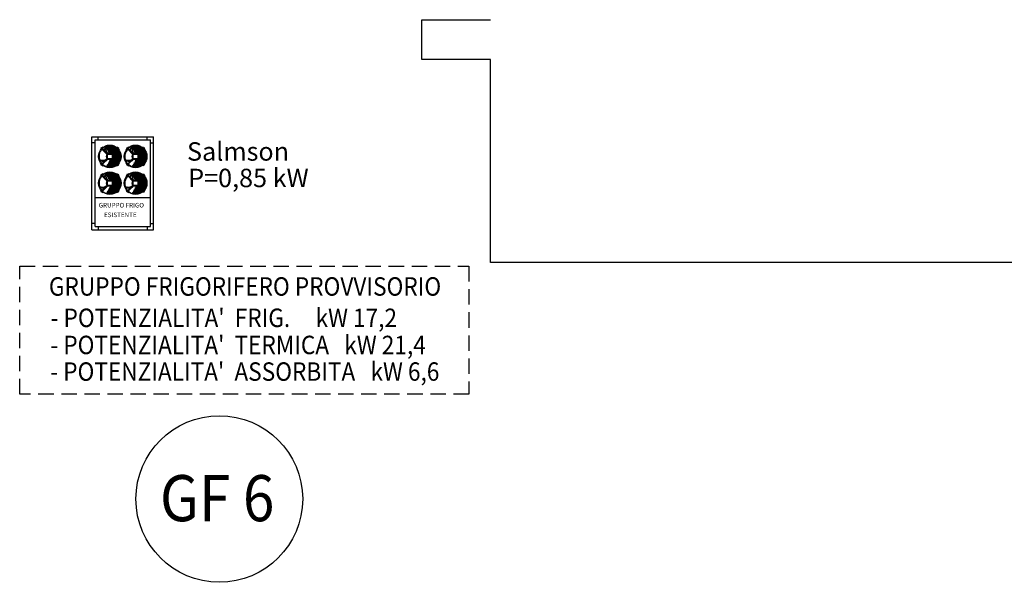
# Model space of a CAD drawing. Units: millimetres. Extents: x 862 to 1119, y 703 to 855.
# Drawn here: x 862 to 894, y 794 to 812 of the extents above; entities that cross this region are included whole.
import ezdxf
from ezdxf.enums import TextEntityAlignment as Align

# ---------------------------------------------------------------- set-up
doc = ezdxf.new("R2010")
doc.units = ezdxf.units.MM
doc.linetypes.add('NASCOSTA', pattern=[0.375, 0.25, -0.125])
for name, color, linetype in [('apparecchiature', 4, 'Continuous'), ('base', 126, 'Continuous'), ('CANALE_MANDATA', 4, 'Continuous'), ('Layer2', 20, 'Continuous'), ('SCRITTE', 2, 'Continuous')]:
    doc.layers.add(name, color=color, linetype=linetype)
doc.styles.add('ARIAL', font='arial.ttf')
doc.styles.add('stile2', font='arial.ttf')

msp = doc.modelspace()

# ---------------------------------------------------------------- linework, layer by layer
at = {"color": 2, "linetype": 'NASCOSTA', "ltscale": 2}
msp.add_lwpolyline([(861.574, 804.138), (876.18, 804.138), (876.18, 799.971), (861.574, 799.971)], close=True, dxfattribs=at)
at = {"layer": 'apparecchiature'}
for p, q in [((863.924, 808.347), (865.924, 808.347)), ((863.924, 805.327), (863.924, 808.347)), ((864.024, 805.427), (864.024, 808.247)), ((864.024, 808.247), (865.824, 808.247)), ((864.124, 808.247), (864.124, 808.347)), ((865.724, 808.247), (865.724, 808.347)), ((865.824, 805.427), (865.824, 808.247)), ((865.924, 805.327), (865.924, 808.347)), ((864.024, 808.147), (863.924, 808.147)), ((865.824, 808.147), (865.924, 808.147)), ((864.024, 806.377), (865.824, 806.377)), ((864.024, 805.527), (863.924, 805.527)), ((864.024, 805.427), (865.824, 805.427)), ((864.124, 805.427), (864.124, 805.327)), ((865.724, 805.427), (865.724, 805.327)), ((865.824, 805.527), (865.924, 805.527)), ((863.924, 805.327), (865.924, 805.327))]:
    msp.add_line(p, q, dxfattribs=at)
at = {"layer": 'apparecchiature', "color": 8}
for p, q in [((864.767, 807.991), (864.787, 807.972)), ((864.787, 807.991), (864.767, 807.972)), ((865.625, 807.991), (865.605, 807.972)), ((865.605, 807.991), (865.625, 807.972)), ((864.431, 807.646), (864.431, 807.774)), ((864.441, 807.784), (864.569, 807.784)), ((864.569, 807.635), (864.441, 807.635)), ((864.58, 807.774), (864.58, 807.646)), ((865.269, 807.646), (865.269, 807.774)), ((865.279, 807.784), (865.407, 807.784)), ((865.407, 807.635), (865.279, 807.635)), ((865.418, 807.774), (865.418, 807.646)), ((864.244, 807.429), (864.224, 807.448)), ((864.224, 807.429), (864.244, 807.448)), ((864.767, 807.429), (864.787, 807.448)), ((864.787, 807.429), (864.767, 807.448)), ((865.062, 807.429), (865.082, 807.448)), ((865.082, 807.429), (865.062, 807.448)), ((865.625, 807.429), (865.605, 807.448)), ((865.605, 807.429), (865.625, 807.448)), ((864.787, 807.12), (864.767, 807.101)), ((864.767, 807.12), (864.787, 807.101)), ((865.605, 807.12), (865.625, 807.101)), ((865.625, 807.12), (865.605, 807.101)), ((864.431, 806.775), (864.431, 806.903)), ((864.441, 806.914), (864.569, 806.914)), ((864.569, 806.765), (864.441, 806.765)), ((864.58, 806.903), (864.58, 806.775)), ((865.269, 806.775), (865.269, 806.903)), ((865.279, 806.914), (865.407, 806.914)), ((865.407, 806.765), (865.279, 806.765)), ((865.418, 806.903), (865.418, 806.775)), ((864.224, 806.558), (864.244, 806.578)), ((864.244, 806.558), (864.224, 806.578)), ((864.787, 806.558), (864.767, 806.578)), ((864.767, 806.558), (864.787, 806.578)), ((865.082, 806.558), (865.062, 806.578)), ((865.062, 806.558), (865.082, 806.578)), ((865.605, 806.558), (865.625, 806.578)), ((865.625, 806.558), (865.605, 806.578))]:
    msp.add_line(p, q, dxfattribs=at)
for points in [[(864.439, 807.792), (864.232, 807.999), (864.217, 807.983), (864.424, 807.776)], [(864.43, 807.784), (864.43, 807.784), (864.412, 807.791), (864.398, 807.799), (864.386, 807.807), (864.376, 807.815), (864.367, 807.824), (864.361, 807.833), (864.355, 807.842), (864.351, 807.851), (864.347, 807.86), (864.344, 807.868), (864.342, 807.877), (864.341, 807.886), (864.34, 807.894), (864.339, 807.903), (864.339, 807.911), (864.339, 807.918), (864.34, 807.926), (864.341, 807.933), (864.342, 807.94), (864.343, 807.946), (864.344, 807.952), (864.346, 807.958), (864.348, 807.964), (864.35, 807.969), (864.353, 807.974), (864.355, 807.979), (864.358, 807.984), (864.36, 807.988), (864.363, 807.992), (864.365, 807.996), (864.368, 807.999), (864.37, 808.003), (864.372, 808.006), (864.373, 808.008), (864.375, 808.011), (864.376, 808.014), (864.377, 808.016), (864.377, 808.019), (864.378, 808.021), (864.377, 808.023), (864.377, 808.025), (864.376, 808.027), (864.374, 808.029), (864.372, 808.03), (864.37, 808.03), (864.366, 808.03), (864.362, 808.03)], [(864.572, 807.792), (864.779, 807.999), (864.794, 807.983), (864.587, 807.776)], [(865.277, 807.792), (865.07, 807.999), (865.055, 807.983), (865.262, 807.776)], [(865.268, 807.784), (865.268, 807.784), (865.25, 807.791), (865.236, 807.799), (865.224, 807.807), (865.214, 807.815), (865.205, 807.824), (865.199, 807.833), (865.193, 807.842), (865.189, 807.851), (865.185, 807.86), (865.182, 807.868), (865.18, 807.877), (865.179, 807.886), (865.178, 807.894), (865.177, 807.903), (865.177, 807.911), (865.177, 807.918), (865.178, 807.926), (865.178, 807.933), (865.179, 807.94), (865.181, 807.946), (865.182, 807.952), (865.184, 807.958), (865.186, 807.964), (865.188, 807.969), (865.191, 807.974), (865.193, 807.979), (865.196, 807.984), (865.198, 807.988), (865.201, 807.992), (865.203, 807.996), (865.206, 807.999), (865.208, 808.003), (865.21, 808.006), (865.211, 808.008), (865.213, 808.011), (865.214, 808.014), (865.215, 808.016), (865.215, 808.019), (865.216, 808.021), (865.215, 808.023), (865.215, 808.025), (865.214, 808.027), (865.212, 808.029), (865.21, 808.03), (865.208, 808.03), (865.204, 808.03), (865.2, 808.03)], [(865.41, 807.792), (865.617, 807.999), (865.632, 807.983), (865.425, 807.776)], [(864.431, 807.635), (864.431, 807.634), (864.424, 807.617), (864.417, 807.602), (864.409, 807.59), (864.4, 807.58), (864.392, 807.572), (864.383, 807.565), (864.374, 807.56), (864.365, 807.555), (864.356, 807.551), (864.347, 807.549), (864.338, 807.547), (864.329, 807.545), (864.321, 807.544), (864.313, 807.544), (864.305, 807.544), (864.297, 807.544), (864.29, 807.544), (864.283, 807.545), (864.276, 807.546), (864.269, 807.547), (864.263, 807.549), (864.257, 807.551), (864.251, 807.553), (864.246, 807.555), (864.241, 807.557), (864.236, 807.56), (864.232, 807.562), (864.227, 807.565), (864.223, 807.567), (864.22, 807.57), (864.216, 807.572), (864.213, 807.574), (864.21, 807.576), (864.207, 807.578), (864.204, 807.579), (864.202, 807.58), (864.199, 807.581), (864.197, 807.582), (864.194, 807.582), (864.192, 807.582), (864.19, 807.581), (864.188, 807.58), (864.187, 807.579), (864.186, 807.577), (864.185, 807.574), (864.185, 807.571), (864.186, 807.567)], [(864.439, 807.628), (864.232, 807.421), (864.217, 807.436), (864.424, 807.643)], [(864.572, 807.628), (864.779, 807.421), (864.794, 807.436), (864.587, 807.643)], [(864.579, 807.785), (864.58, 807.786), (864.587, 807.803), (864.594, 807.817), (864.602, 807.83), (864.611, 807.84), (864.619, 807.848), (864.628, 807.855), (864.637, 807.86), (864.646, 807.865), (864.655, 807.868), (864.664, 807.871), (864.673, 807.873), (864.681, 807.875), (864.69, 807.876), (864.698, 807.876), (864.706, 807.876), (864.714, 807.876), (864.721, 807.876), (864.728, 807.875), (864.735, 807.874), (864.742, 807.873), (864.748, 807.871), (864.754, 807.869), (864.759, 807.867), (864.765, 807.865), (864.77, 807.863), (864.775, 807.86), (864.779, 807.857), (864.784, 807.855), (864.788, 807.852), (864.791, 807.85), (864.795, 807.848), (864.798, 807.845), (864.801, 807.844), (864.804, 807.842), (864.807, 807.84), (864.809, 807.839), (864.812, 807.838), (864.814, 807.838), (864.816, 807.838), (864.819, 807.838), (864.821, 807.838), (864.823, 807.839), (864.824, 807.841), (864.825, 807.843), (864.826, 807.846), (864.826, 807.849), (864.825, 807.853)], [(864.581, 807.636), (864.581, 807.636), (864.598, 807.629), (864.613, 807.621), (864.625, 807.613), (864.635, 807.605), (864.644, 807.596), (864.65, 807.587), (864.656, 807.578), (864.66, 807.569), (864.664, 807.56), (864.667, 807.551), (864.669, 807.543), (864.67, 807.534), (864.671, 807.526), (864.672, 807.517), (864.672, 807.509), (864.672, 807.502), (864.671, 807.494), (864.67, 807.487), (864.669, 807.48), (864.668, 807.474), (864.667, 807.467), (864.665, 807.462), (864.663, 807.456), (864.661, 807.45), (864.658, 807.445), (864.656, 807.441), (864.653, 807.436), (864.65, 807.432), (864.648, 807.428), (864.645, 807.424), (864.643, 807.421), (864.641, 807.417), (864.639, 807.414), (864.637, 807.411), (864.636, 807.409), (864.635, 807.406), (864.634, 807.404), (864.633, 807.401), (864.633, 807.399), (864.633, 807.397), (864.634, 807.395), (864.635, 807.393), (864.637, 807.391), (864.639, 807.39), (864.641, 807.389), (864.645, 807.389), (864.649, 807.39)], [(865.269, 807.635), (865.269, 807.634), (865.262, 807.617), (865.255, 807.602), (865.247, 807.59), (865.238, 807.58), (865.229, 807.572), (865.221, 807.565), (865.212, 807.56), (865.203, 807.555), (865.194, 807.551), (865.185, 807.549), (865.176, 807.547), (865.167, 807.545), (865.159, 807.544), (865.151, 807.544), (865.143, 807.544), (865.135, 807.544), (865.128, 807.544), (865.121, 807.545), (865.114, 807.546), (865.107, 807.547), (865.101, 807.549), (865.095, 807.551), (865.089, 807.553), (865.084, 807.555), (865.079, 807.557), (865.074, 807.56), (865.07, 807.562), (865.065, 807.565), (865.061, 807.567), (865.058, 807.57), (865.054, 807.572), (865.051, 807.574), (865.048, 807.576), (865.045, 807.578), (865.042, 807.579), (865.04, 807.58), (865.037, 807.581), (865.035, 807.582), (865.032, 807.582), (865.03, 807.582), (865.028, 807.581), (865.026, 807.58), (865.025, 807.579), (865.023, 807.577), (865.023, 807.574), (865.023, 807.571), (865.023, 807.567)], [(865.277, 807.628), (865.07, 807.421), (865.055, 807.436), (865.262, 807.643)], [(865.41, 807.628), (865.617, 807.421), (865.632, 807.436), (865.425, 807.643)], [(865.417, 807.785), (865.418, 807.786), (865.425, 807.803), (865.432, 807.817), (865.44, 807.83), (865.449, 807.84), (865.457, 807.848), (865.466, 807.855), (865.475, 807.86), (865.484, 807.865), (865.493, 807.868), (865.502, 807.871), (865.511, 807.873), (865.519, 807.875), (865.528, 807.876), (865.536, 807.876), (865.544, 807.876), (865.552, 807.876), (865.559, 807.876), (865.566, 807.875), (865.573, 807.874), (865.58, 807.873), (865.586, 807.871), (865.592, 807.869), (865.597, 807.867), (865.603, 807.865), (865.608, 807.863), (865.613, 807.86), (865.617, 807.857), (865.621, 807.855), (865.625, 807.852), (865.629, 807.85), (865.633, 807.848), (865.636, 807.845), (865.639, 807.844), (865.642, 807.842), (865.645, 807.84), (865.647, 807.839), (865.65, 807.838), (865.652, 807.838), (865.654, 807.838), (865.657, 807.838), (865.659, 807.838), (865.661, 807.839), (865.662, 807.841), (865.663, 807.843), (865.664, 807.846), (865.664, 807.849), (865.663, 807.853)], [(865.418, 807.636), (865.419, 807.636), (865.436, 807.629), (865.451, 807.621), (865.463, 807.613), (865.473, 807.605), (865.481, 807.596), (865.488, 807.587), (865.494, 807.578), (865.498, 807.569), (865.502, 807.56), (865.505, 807.551), (865.507, 807.543), (865.508, 807.534), (865.509, 807.526), (865.51, 807.517), (865.51, 807.509), (865.51, 807.502), (865.509, 807.494), (865.508, 807.487), (865.507, 807.48), (865.506, 807.474), (865.504, 807.467), (865.503, 807.462), (865.501, 807.456), (865.498, 807.45), (865.496, 807.445), (865.494, 807.441), (865.491, 807.436), (865.488, 807.432), (865.486, 807.428), (865.483, 807.424), (865.481, 807.421), (865.479, 807.417), (865.477, 807.414), (865.475, 807.411), (865.474, 807.409), (865.473, 807.406), (865.472, 807.404), (865.471, 807.401), (865.471, 807.399), (865.471, 807.397), (865.472, 807.395), (865.473, 807.393), (865.474, 807.391), (865.477, 807.39), (865.479, 807.389), (865.482, 807.389), (865.486, 807.39)], [(864.439, 806.921), (864.232, 807.128), (864.217, 807.113), (864.424, 806.906)], [(864.43, 806.913), (864.43, 806.913), (864.412, 806.92), (864.398, 806.928), (864.386, 806.936), (864.376, 806.944), (864.367, 806.953), (864.361, 806.962), (864.355, 806.971), (864.351, 806.98), (864.347, 806.989), (864.344, 806.998), (864.342, 807.007), (864.341, 807.015), (864.34, 807.024), (864.339, 807.032), (864.339, 807.04), (864.339, 807.048), (864.34, 807.055), (864.341, 807.062), (864.342, 807.069), (864.343, 807.075), (864.344, 807.082), (864.346, 807.088), (864.348, 807.093), (864.35, 807.099), (864.353, 807.104), (864.355, 807.109), (864.358, 807.113), (864.36, 807.117), (864.363, 807.121), (864.365, 807.125), (864.368, 807.129), (864.37, 807.132), (864.372, 807.135), (864.373, 807.138), (864.375, 807.141), (864.376, 807.143), (864.377, 807.146), (864.377, 807.148), (864.378, 807.15), (864.377, 807.152), (864.377, 807.155), (864.376, 807.156), (864.374, 807.158), (864.372, 807.159), (864.37, 807.16), (864.366, 807.16), (864.362, 807.159)], [(864.572, 806.921), (864.779, 807.128), (864.794, 807.113), (864.587, 806.906)], [(864.579, 806.914), (864.58, 806.915), (864.587, 806.932), (864.594, 806.947), (864.602, 806.959), (864.611, 806.969), (864.619, 806.977), (864.628, 806.984), (864.637, 806.99), (864.646, 806.994), (864.655, 806.998), (864.664, 807), (864.673, 807.003), (864.681, 807.004), (864.69, 807.005), (864.698, 807.005), (864.706, 807.006), (864.714, 807.005), (864.721, 807.005), (864.728, 807.004), (864.735, 807.003), (864.742, 807.002), (864.748, 807), (864.754, 806.999), (864.759, 806.997), (864.765, 806.994), (864.77, 806.992), (864.775, 806.989), (864.779, 806.987), (864.784, 806.984), (864.788, 806.982), (864.791, 806.979), (864.795, 806.977), (864.798, 806.975), (864.801, 806.973), (864.804, 806.971), (864.807, 806.97), (864.809, 806.969), (864.812, 806.968), (864.814, 806.967), (864.816, 806.967), (864.819, 806.967), (864.821, 806.968), (864.823, 806.969), (864.824, 806.97), (864.825, 806.972), (864.826, 806.975), (864.826, 806.978), (864.825, 806.982)], [(865.277, 806.921), (865.07, 807.128), (865.055, 807.113), (865.262, 806.906)], [(865.268, 806.913), (865.268, 806.913), (865.25, 806.92), (865.236, 806.928), (865.224, 806.936), (865.214, 806.944), (865.205, 806.953), (865.199, 806.962), (865.193, 806.971), (865.189, 806.98), (865.185, 806.989), (865.182, 806.998), (865.18, 807.007), (865.179, 807.015), (865.178, 807.024), (865.177, 807.032), (865.177, 807.04), (865.177, 807.048), (865.178, 807.055), (865.178, 807.062), (865.179, 807.069), (865.181, 807.075), (865.182, 807.082), (865.184, 807.088), (865.186, 807.093), (865.188, 807.099), (865.191, 807.104), (865.193, 807.109), (865.196, 807.113), (865.198, 807.117), (865.201, 807.121), (865.203, 807.125), (865.206, 807.129), (865.208, 807.132), (865.21, 807.135), (865.211, 807.138), (865.213, 807.141), (865.214, 807.143), (865.215, 807.146), (865.215, 807.148), (865.216, 807.15), (865.215, 807.152), (865.215, 807.155), (865.214, 807.156), (865.212, 807.158), (865.21, 807.159), (865.208, 807.16), (865.204, 807.16), (865.2, 807.159)], [(865.41, 806.921), (865.617, 807.128), (865.632, 807.113), (865.425, 806.906)], [(865.417, 806.914), (865.418, 806.915), (865.425, 806.932), (865.432, 806.947), (865.44, 806.959), (865.449, 806.969), (865.457, 806.977), (865.466, 806.984), (865.475, 806.99), (865.484, 806.994), (865.493, 806.998), (865.502, 807), (865.511, 807.003), (865.519, 807.004), (865.528, 807.005), (865.536, 807.005), (865.544, 807.006), (865.552, 807.005), (865.559, 807.005), (865.566, 807.004), (865.573, 807.003), (865.58, 807.002), (865.586, 807), (865.592, 806.999), (865.597, 806.997), (865.603, 806.994), (865.608, 806.992), (865.613, 806.989), (865.617, 806.987), (865.621, 806.984), (865.625, 806.982), (865.629, 806.979), (865.633, 806.977), (865.636, 806.975), (865.639, 806.973), (865.642, 806.971), (865.645, 806.97), (865.647, 806.969), (865.65, 806.968), (865.652, 806.967), (865.654, 806.967), (865.657, 806.967), (865.659, 806.968), (865.661, 806.969), (865.662, 806.97), (865.663, 806.972), (865.664, 806.975), (865.664, 806.978), (865.663, 806.982)], [(864.431, 806.764), (864.431, 806.764), (864.424, 806.746), (864.417, 806.732), (864.409, 806.72), (864.4, 806.709), (864.392, 806.701), (864.383, 806.694), (864.374, 806.689), (864.365, 806.684), (864.356, 806.681), (864.347, 806.678), (864.338, 806.676), (864.329, 806.674), (864.321, 806.673), (864.313, 806.673), (864.305, 806.673), (864.297, 806.673), (864.29, 806.674), (864.283, 806.674), (864.276, 806.675), (864.269, 806.677), (864.263, 806.678), (864.257, 806.68), (864.251, 806.682), (864.246, 806.684), (864.241, 806.687), (864.236, 806.689), (864.232, 806.692), (864.227, 806.694), (864.223, 806.697), (864.22, 806.699), (864.216, 806.702), (864.213, 806.704), (864.21, 806.706), (864.207, 806.707), (864.204, 806.709), (864.202, 806.71), (864.199, 806.711), (864.197, 806.711), (864.194, 806.711), (864.192, 806.711), (864.19, 806.711), (864.188, 806.71), (864.187, 806.708), (864.186, 806.706), (864.185, 806.703), (864.185, 806.7), (864.186, 806.696)], [(864.439, 806.757), (864.232, 806.55), (864.217, 806.566), (864.424, 806.773)], [(864.572, 806.757), (864.779, 806.55), (864.794, 806.566), (864.587, 806.773)], [(864.581, 806.765), (864.581, 806.765), (864.598, 806.758), (864.613, 806.75), (864.625, 806.742), (864.635, 806.734), (864.644, 806.725), (864.65, 806.716), (864.656, 806.708), (864.66, 806.699), (864.664, 806.69), (864.667, 806.681), (864.669, 806.672), (864.67, 806.663), (864.671, 806.655), (864.672, 806.647), (864.672, 806.639), (864.672, 806.631), (864.671, 806.624), (864.67, 806.616), (864.669, 806.61), (864.668, 806.603), (864.667, 806.597), (864.665, 806.591), (864.663, 806.585), (864.661, 806.58), (864.658, 806.575), (864.656, 806.57), (864.653, 806.565), (864.65, 806.561), (864.648, 806.557), (864.645, 806.553), (864.643, 806.55), (864.641, 806.547), (864.639, 806.544), (864.637, 806.541), (864.636, 806.538), (864.635, 806.535), (864.634, 806.533), (864.633, 806.531), (864.633, 806.528), (864.633, 806.526), (864.634, 806.524), (864.635, 806.522), (864.637, 806.52), (864.639, 806.519), (864.641, 806.519), (864.645, 806.519), (864.649, 806.519)], [(865.269, 806.764), (865.269, 806.764), (865.262, 806.746), (865.255, 806.732), (865.247, 806.72), (865.238, 806.709), (865.229, 806.701), (865.221, 806.694), (865.212, 806.689), (865.203, 806.684), (865.194, 806.681), (865.185, 806.678), (865.176, 806.676), (865.167, 806.674), (865.159, 806.673), (865.151, 806.673), (865.143, 806.673), (865.135, 806.673), (865.128, 806.674), (865.121, 806.674), (865.114, 806.675), (865.107, 806.677), (865.101, 806.678), (865.095, 806.68), (865.089, 806.682), (865.084, 806.684), (865.079, 806.687), (865.074, 806.689), (865.07, 806.692), (865.065, 806.694), (865.061, 806.697), (865.058, 806.699), (865.054, 806.702), (865.051, 806.704), (865.048, 806.706), (865.045, 806.707), (865.042, 806.709), (865.04, 806.71), (865.037, 806.711), (865.035, 806.711), (865.032, 806.711), (865.03, 806.711), (865.028, 806.711), (865.026, 806.71), (865.025, 806.708), (865.023, 806.706), (865.023, 806.703), (865.023, 806.7), (865.023, 806.696)], [(865.277, 806.757), (865.07, 806.55), (865.055, 806.566), (865.262, 806.773)], [(865.41, 806.757), (865.617, 806.55), (865.632, 806.566), (865.425, 806.773)], [(865.418, 806.765), (865.419, 806.765), (865.436, 806.758), (865.451, 806.75), (865.463, 806.742), (865.473, 806.734), (865.481, 806.725), (865.488, 806.716), (865.494, 806.708), (865.498, 806.699), (865.502, 806.69), (865.505, 806.681), (865.507, 806.672), (865.508, 806.663), (865.509, 806.655), (865.51, 806.647), (865.51, 806.639), (865.51, 806.631), (865.509, 806.624), (865.508, 806.616), (865.507, 806.61), (865.506, 806.603), (865.504, 806.597), (865.503, 806.591), (865.501, 806.585), (865.498, 806.58), (865.496, 806.575), (865.494, 806.57), (865.491, 806.565), (865.488, 806.561), (865.486, 806.557), (865.483, 806.553), (865.481, 806.55), (865.479, 806.547), (865.477, 806.544), (865.475, 806.541), (865.474, 806.538), (865.473, 806.535), (865.472, 806.533), (865.471, 806.531), (865.471, 806.528), (865.471, 806.526), (865.472, 806.524), (865.473, 806.522), (865.474, 806.52), (865.477, 806.519), (865.479, 806.519), (865.482, 806.519), (865.486, 806.519)]]:
    msp.add_lwpolyline(points, dxfattribs=at)
for centre, radius in [((864.505, 807.71), 0.369), ((864.777, 807.981), 0.00587), ((865.343, 807.71), 0.369), ((865.615, 807.981), 0.00587), ((864.505, 807.71), 0.11), ((864.505, 807.71), 0.105), ((865.343, 807.71), 0.11), ((865.343, 807.71), 0.105), ((864.234, 807.439), 0.00587), ((864.777, 807.439), 0.00587), ((865.072, 807.439), 0.00587), ((865.615, 807.439), 0.00587), ((864.505, 806.839), 0.369), ((864.777, 807.111), 0.00587), ((865.343, 806.839), 0.369), ((865.615, 807.111), 0.00587), ((864.505, 806.839), 0.11), ((864.505, 806.839), 0.105), ((865.343, 806.839), 0.11), ((865.343, 806.839), 0.105), ((864.234, 806.568), 0.00587), ((864.777, 806.568), 0.00587), ((865.072, 806.568), 0.00587), ((865.615, 806.568), 0.00587)]:
    msp.add_circle(centre, radius, dxfattribs=at)
for centre, radius, start, end in [((864.505, 807.71), 0.35, 114.0985, 189.7628), ((864.505, 807.71), 0.384, 126.9568, 143.0432), ((864.505, 807.71), 0.347, 249.515, 119.8851), ((864.505, 807.71), 0.326, 251.042, 118.513), ((864.505, 807.71), 0.304, 251.042, 118.513), ((864.505, 807.71), 0.283, 253.089, 116.6762), ((864.611, 807.954), 0.232, 171.3898, 223.5714), ((864.459, 807.977), 0.079, 99.7628, 171.3898), ((864.505, 807.71), 0.261, 253.089, 116.6762), ((864.505, 807.71), 0.239, 255.9812, 114.0867), ((864.505, 807.71), 0.218, 255.9812, 114.0867), ((864.505, 807.71), 0.35, 24.0985, 99.7628), ((864.505, 807.71), 0.384, 36.9568, 53.0432), ((865.343, 807.71), 0.35, 114.0985, 189.7628), ((865.343, 807.71), 0.384, 126.9568, 143.0432), ((865.343, 807.71), 0.347, 249.515, 119.8851), ((865.343, 807.71), 0.326, 251.042, 118.513), ((865.343, 807.71), 0.304, 251.042, 118.513), ((865.343, 807.71), 0.283, 253.089, 116.6762), ((865.449, 807.954), 0.232, 171.3898, 223.5714), ((865.297, 807.977), 0.079, 99.7628, 171.3898), ((865.343, 807.71), 0.261, 253.089, 116.6762), ((865.343, 807.71), 0.239, 255.9812, 114.0867), ((865.343, 807.71), 0.218, 255.9812, 114.0867), ((865.343, 807.71), 0.35, 24.0985, 99.7628), ((865.343, 807.71), 0.384, 36.9568, 53.0432), ((864.238, 807.664), 0.079, 189.7628, 261.3898), ((864.261, 807.815), 0.232, 261.3898, 313.5714), ((864.441, 807.774), 0.0105, 90, 180), ((864.441, 807.646), 0.0105, 180, 270), ((864.505, 807.71), 0.196, 260.3953, 110.1506), ((864.505, 807.71), 0.174, 260.3953, 110.1506), ((864.505, 807.71), 0.153, 260.3953, 110.1506), ((864.505, 807.71), 0.131, 268.0458, 103.392), ((864.4, 807.465), 0.232, 351.3898, 43.5714), ((864.569, 807.774), 0.0105, 0, 90), ((864.569, 807.646), 0.0105, 270, 0), ((864.75, 807.605), 0.232, 81.3898, 133.5714), ((864.505, 807.71), 0.35, 294.0985, 9.7628), ((864.773, 807.756), 0.079, 9.7628, 81.3898), ((865.076, 807.664), 0.079, 189.7628, 261.3898), ((865.099, 807.815), 0.232, 261.3898, 313.5714), ((865.279, 807.774), 0.0105, 90, 180), ((865.279, 807.646), 0.0105, 180, 270), ((865.343, 807.71), 0.196, 260.3953, 110.1506), ((865.343, 807.71), 0.174, 260.3953, 110.1506), ((865.343, 807.71), 0.153, 260.3953, 110.1506), ((865.343, 807.71), 0.131, 268.0458, 103.392), ((865.238, 807.465), 0.232, 351.3898, 43.5714), ((865.407, 807.774), 0.0105, 0, 90), ((865.407, 807.646), 0.0105, 270, 0), ((865.588, 807.605), 0.232, 81.3898, 133.5714), ((865.343, 807.71), 0.35, 294.0985, 9.7628), ((865.611, 807.756), 0.079, 9.7628, 81.3898), ((864.505, 807.71), 0.35, 204.0985, 279.7628), ((864.505, 807.71), 0.384, 216.9568, 233.0432), ((864.551, 807.442), 0.079, 279.7628, 351.3898), ((864.505, 807.71), 0.384, 306.9568, 323.0432), ((865.343, 807.71), 0.35, 204.0985, 279.7628), ((865.343, 807.71), 0.384, 216.9568, 233.0432), ((865.389, 807.442), 0.079, 279.7628, 351.3898), ((865.343, 807.71), 0.384, 306.9568, 323.0432), ((864.505, 806.839), 0.35, 114.0985, 189.7628), ((864.505, 806.839), 0.384, 126.9568, 143.0432), ((864.505, 806.839), 0.347, 249.515, 119.8851), ((864.505, 806.839), 0.326, 251.042, 118.513), ((864.505, 806.839), 0.304, 251.042, 118.513), ((864.505, 806.839), 0.283, 253.089, 116.6762), ((864.611, 807.084), 0.232, 171.3898, 223.5714), ((864.459, 807.107), 0.079, 99.7628, 171.3898), ((864.505, 806.839), 0.261, 253.089, 116.6762), ((864.505, 806.839), 0.239, 255.9812, 114.0867), ((864.505, 806.839), 0.218, 255.9812, 114.0867), ((864.505, 806.839), 0.196, 260.3953, 110.1506), ((864.505, 806.839), 0.174, 260.3953, 110.1506), ((864.505, 806.839), 0.35, 24.0985, 99.7628), ((864.505, 806.839), 0.153, 260.3953, 110.1506), ((864.505, 806.839), 0.131, 268.0458, 103.392), ((864.75, 806.734), 0.232, 81.3898, 133.5714), ((864.505, 806.839), 0.384, 36.9568, 53.0432), ((864.773, 806.885), 0.079, 9.7628, 81.3898), ((865.343, 806.839), 0.35, 114.0985, 189.7628), ((865.343, 806.839), 0.384, 126.9568, 143.0432), ((865.343, 806.839), 0.347, 249.515, 119.8851), ((865.343, 806.839), 0.326, 251.042, 118.513), ((865.343, 806.839), 0.304, 251.042, 118.513), ((865.343, 806.839), 0.283, 253.089, 116.6762), ((865.449, 807.084), 0.232, 171.3898, 223.5714), ((865.297, 807.107), 0.079, 99.7628, 171.3898), ((865.343, 806.839), 0.261, 253.089, 116.6762), ((865.343, 806.839), 0.239, 255.9812, 114.0867), ((865.343, 806.839), 0.218, 255.9812, 114.0867), ((865.343, 806.839), 0.196, 260.3953, 110.1506), ((865.343, 806.839), 0.174, 260.3953, 110.1506), ((865.343, 806.839), 0.35, 24.0985, 99.7628), ((865.343, 806.839), 0.153, 260.3953, 110.1506), ((865.343, 806.839), 0.131, 268.0458, 103.392), ((865.588, 806.734), 0.232, 81.3898, 133.5714), ((865.343, 806.839), 0.384, 36.9568, 53.0432), ((865.611, 806.885), 0.079, 9.7628, 81.3898), ((864.238, 806.793), 0.079, 189.7628, 261.3898), ((864.505, 806.839), 0.35, 204.0985, 279.7628), ((864.261, 806.945), 0.232, 261.3898, 313.5714), ((864.441, 806.903), 0.0105, 90, 180), ((864.441, 806.775), 0.0105, 180, 270), ((864.4, 806.595), 0.232, 351.3898, 43.5714), ((864.569, 806.903), 0.0105, 0, 90), ((864.569, 806.775), 0.0105, 270, 0), ((864.505, 806.839), 0.35, 294.0985, 9.7628), ((865.076, 806.793), 0.079, 189.7628, 261.3898), ((865.343, 806.839), 0.35, 204.0985, 279.7628), ((865.099, 806.945), 0.232, 261.3898, 313.5714), ((865.279, 806.903), 0.0105, 90, 180), ((865.279, 806.775), 0.0105, 180, 270), ((865.238, 806.595), 0.232, 351.3898, 43.5714), ((865.407, 806.903), 0.0105, 0, 90), ((865.407, 806.775), 0.0105, 270, 0), ((865.343, 806.839), 0.35, 294.0985, 9.7628), ((864.505, 806.839), 0.384, 216.9568, 233.0432), ((864.551, 806.572), 0.079, 279.7628, 351.3898), ((864.505, 806.839), 0.384, 306.9568, 323.0432), ((865.343, 806.839), 0.384, 216.9568, 233.0432), ((865.389, 806.572), 0.079, 279.7628, 351.3898), ((865.343, 806.839), 0.384, 306.9568, 323.0432)]:
    msp.add_arc(centre, radius, start, end, dxfattribs=at)
at = {"layer": 'base'}
for p, q in [((874.655, 810.859), (874.655, 812.159)), ((874.655, 812.159), (876.887, 812.159)), ((876.887, 810.859), (874.655, 810.859)), ((876.887, 804.259), (876.887, 810.859)), ((901.149, 804.259), (876.887, 804.259))]:
    msp.add_line(p, q, dxfattribs=at)
at = {"layer": 'Layer2'}
msp.add_circle((868.067, 796.564), 2.711, dxfattribs=at)

# ---------------------------------------------------------------- texts
at = {"layer": 'CANALE_MANDATA', "color": 2, "style": 'stile2'}
for s, p in [('GRUPPO FRIGO', (864.145, 806.048)), ('ESISTENTE', (864.318, 805.734))]:
    msp.add_text(s, height=0.15, dxfattribs=at).set_placement(p)
at = {"layer": 'Layer2', "style": 'ARIAL', "width": 0.9}
msp.add_text('GF 6', height=1.5, dxfattribs=at).set_placement((867.996, 796.591), align=Align.MIDDLE_CENTER)
at = {"layer": 'SCRITTE', "style": 'ARIAL'}
for s, p in [('Salmson', (867.016, 807.572)), ('P=0,85 kW', (867.055, 806.71))]:
    msp.add_text(s, height=0.6, dxfattribs=at).set_placement(p)
at = {"layer": 'SCRITTE', "style": 'ARIAL', "width": 0.9}
for s, p in [('GRUPPO FRIGORIFERO PROVVISORIO', (868.903, 803.479)), ("- POTENZIALITA'  FRIG.     kW 17,2", (868.213, 802.459)), ("- POTENZIALITA'  TERMICA   kW 21,4", (868.677, 801.576)), ("- POTENZIALITA'  ASSORBITA   kW 6,6", (868.896, 800.71))]:
    msp.add_text(s, height=0.6, dxfattribs=at).set_placement(p, align=Align.MIDDLE_CENTER)

doc.saveas('drawing.dxf')
